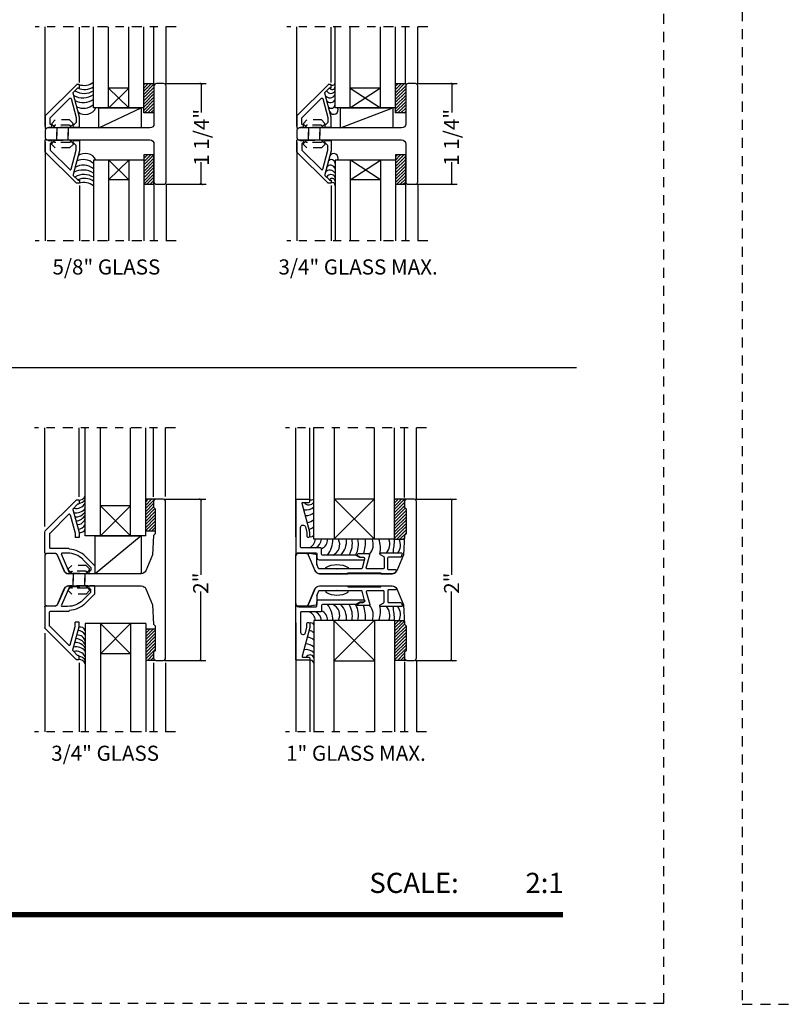
# Model space of a CAD drawing. Units: inches. Extents: x -194 to 131, y 557 to 676.
# Drawn here: x -160 to -150, y 619 to 631 of the extents above; entities that cross this region are included whole.
import ezdxf

# ---------------------------------------------------------------- set-up
doc = ezdxf.new("R2010")
doc.units = ezdxf.units.IN
doc.header["$MEASUREMENT"] = 0
doc.header["$PDMODE"] = 3
for name, pattern in [('CENTER', [2, 1.25, -0.25, 0.25, -0.25]), ('HIDDEN', [0.375, 0.25, -0.125]), ('HIDDEN2', [0.1875, 0.125, -0.0625])]:
    doc.linetypes.add(name, pattern=pattern)
for name, color, linetype in [('BEAD', 1, 'Continuous'), ('DIM', 2, 'Continuous'), ('GLASS', 4, 'Continuous'), ('TUBE', 4, 'Continuous')]:
    doc.layers.add(name, color=color, linetype=linetype)
doc.styles.add('MKA-1', font='swissl.ttf')
doc.styles.add('ROMANS', font='ROMANS.SHX')
doc.dimstyles.new('DIM1$0', dxfattribs={"dimtxt": 0.125, "dimasz": 0.125, "dimexe": 0.125, "dimexo": 0.125, "dimgap": 0.09375, "dimtad": 1, "dimdec": 3, "dimzin": 3, "dimdsep": 46, "dimlunit": 4, "dimtxsty": 'ROMANS', "dimcen": 0.0625, "dimclrd": 2, "dimclre": 2, "dimclrt": 4, "dimadec": 0, "dimazin": 0, "dimtfac": 12, "dimtdec": 3, "dimtmove": 2, "dimatfit": 3, "dimfxl": 1, "dimfrac": 2, "dimtolj": 1, "dimtzin": 1, "dimarcsym": 0})
pattern_1 = [(45, (-102.89471, 223.340723), (-0.0198873782, 0.0198873782), []), (45, (-102.874824, 223.340723), (-0.0198873782, 0.0198873782), [0, -0.028125])]
pattern_2 = [(45, (-102.90015, 224.10472), (-0.0198873782, 0.0198873782), []), (45, (-102.880264, 224.10472), (-0.0198873782, 0.0198873782), [0, -0.028125])]

# ---------------------------------------------------------------- blocks, each defined once
blk = doc.blocks.new('2004')
at = {"layer": 'BEAD'}
blk.add_lwpolyline([(0.13, 0.62, -0.300966), (0.158, 0.602), (0.24, 0.408, 0.300966), (0.297, 0.37), (1.197, 0.37, 0.300966), (1.254, 0.408), (1.337, 0.605), (1.35, 0.845), (1.37, 0.865), (1.37, 1.175), (1.35, 1.195), (1.35, 1.265, -0.414214), (1.38, 1.295), (1.47, 1.295, -0.414214), (1.5, 1.265), (1.5, -0.675, -0.414214), (1.47, -0.705), (1.38, -0.705, -0.414214), (1.35, -0.675), (1.35, -0.605), (1.37, -0.585), (1.37, -0.275), (1.35, -0.255), (1.337, -0.015), (1.254, 0.182, 0.300966), (1.197, 0.22), (0.297, 0.22, 0.300966), (0.24, 0.182), (0.158, -0.012, -0.300966), (0.13, -0.03), (0.03, -0.03, -0.414214), (0, 0), (0, 0.59, -0.414214), (0.03, 0.62)], format="xyb", close=True, dxfattribs=at)
blk = doc.blocks.new('A$C235B26E9')
at = {"layer": 'BEAD', "color": 8, "linetype": 'HIDDEN', "ltscale": 0.01}
for p, q in [((0.187, 0.222), (0.229, 0.265)), ((0.229, 0.265), (0.239, 0.265)), ((0.239, 0.265), (0.282, 0.222)), ((0, 0.212), (0, 0.052)), ((0.03, 0.242), (0.03, 0.242)), ((0.03, 0.242), (0.03, 0.022)), ((0.03, 0.204), (0.187, 0.204)), ((0.03, 0.204), (0.03, 0.061)), ((0.187, 0.043), (0.187, 0.222)), ((0.282, 0.222), (0.282, 0.043)), ((0.187, 0.061), (0.03, 0.061)), ((0.03, 0.022), (0.03, 0.022)), ((0.229, 0), (0.187, 0.043)), ((0.282, 0.043), (0.239, 0)), ((0.239, 0), (0.229, 0))]:
    blk.add_line(p, q, dxfattribs=at)
for centre, start, end in [((0.03, 0.212), 90, 180), ((0.03, 0.052), 180, 270)]:
    blk.add_arc(centre, 0.03, start, end, dxfattribs=at)
blk = doc.blocks.new('2000T-3_4')
at = {"layer": 'BEAD'}
blk.add_lwpolyline([(-0.163, 0.44), (-0.459, 0.361, -0.267949), (-0.469, 0.364), (-0.526, 0.421, -0.198912), (-0.527, 0.424), (-0.527, 0.436, 0.414214), (-0.532, 0.441), (-0.562, 0.441, 0.414214), (-0.567, 0.436), (-0.567, 0.408, 0.198912), (-0.566, 0.404), (-0.179, 0.017, 0.198912), (-0.175, 0.016), (-0.032, 0.016, 0.648232), (-0.024, 0.032, -0.184483), (-0.037, 0.066), (-0.037, 0.085, 0.67662), (-0.063, 0.095), (-0.078, 0.079, -0.204962), (-0.087, 0.076), (-0.15, 0.076, -0.198912), (-0.154, 0.077), (-0.397, 0.321, -0.57735), (-0.393, 0.337), (-0.157, 0.401), (-0.102, 0.401, -0.204962), (-0.094, 0.397), (-0.063, 0.365, 0.67662), (-0.037, 0.375), (-0.037, 0.436, 0.414214), (-0.042, 0.441), (-0.162, 0.441)], format="xyb", dxfattribs=at)
blk = doc.blocks.new('A$C591D78E8')
at = {"layer": 'BEAD'}
blk.add_blockref('2000T-3_4', (0.567, -0.016), dxfattribs=at)
blk = doc.blocks.new('A$C120422C0')
at = {"layer": 'BEAD'}
for p, q in [((0.04, 0.865), (0.427, 1.252)), ((0.431, 1.254), (0.459, 1.254)), ((0.464, 1.249), (0.464, 1.209)), ((0.387, 1.134), (0.464, 0.849)), ((0.39, 1.144), (0.447, 1.201)), ((0.454, 1.204), (0.459, 1.204)), ((0.336, 1.076), (0.1, 0.84)), ((0.353, 1.071), (0.414, 0.843)), ((0.039, 0.597), (0.039, 0.861)), ((0.099, 0.837), (0.099, 0.666)), ((0.414, 0.841), (0.414, 0.789)), ((0.464, 0.789), (0.414, 0.789)), ((0.464, 0.849), (0.464, 0.789)), ((0.111, 0.654), (0.334, 0.654)), ((0.334, 0.654), (0.345, 0.643)), ((0.17, 0.589), (0.068, 0.589)), ((0.293, 0.356), (0.196, 0.57)), ((0.347, 0.351), (0.247, 0.58)), ((0.322, 0.594), (0.256, 0.594)), ((0.611, 0.417), (0.51, 0.517)), ((0.661, 0.438), (0.546, 0.553)), ((0.588, 0.362), (0.611, 0.385)), ((0.611, 0.417), (0.611, 0.385)), ((0.661, 0.438), (0.661, 0.344)), ((0.344, 0.339), (0.332, 0.339)), ((0.656, 0.339), (0.598, 0.339))]:
    blk.add_line(p, q, dxfattribs=at)
for centre, radius, start, end in [((0.431, 1.249), 0.005, 90, 135), ((0.459, 1.249), 0.005, 0, 90), ((0.397, 1.137), 0.01, 135, 195), ((0.454, 1.194), 0.01, 90, 135), ((0.459, 1.209), 0.005, 270, 0), ((0.343, 1.068), 0.01, 15, 135), ((0.044, 0.861), 0.005, 135, 180), ((0.104, 0.837), 0.005, 135, 180), ((0.404, 0.841), 0.01, 0, 15), ((0.111, 0.666), 0.012, 180, 270), ((0.322, 0.322), 0.322, 46.0372, 85.9129), ((0.052, 0.597), 0.0126, 178.2167, 280.1114), ((0.069, 0.559), 0.03, 90, 120.3973), ((0.169, 0.558), 0.0301, 23.0438, 87.6313), ((0.256, 0.584), 0.01, 90, 200), ((0.322, 0.322), 0.272, 46.0372, 90.0396), ((0.333, 0.392), 0.0531, 222.5389, 268.9248), ((0.343, 0.346), 0.00657, 274.3441, 50.1612), ((0.598, 0.353), 0.014, 135, 270), ((0.656, 0.344), 0.005, 270, 0)]:
    blk.add_arc(centre, radius, start, end, dxfattribs=at)
blk = doc.blocks.new('_ARCHTICK')
at = {"color": 0, "linetype": 'ByBlock', "const_width": 0.15}
blk.add_lwpolyline([(-0.5, -0.5), (0.5, 0.5)], dxfattribs=at)
blk = doc.blocks.new('*D21')
at = {"layer": 'DEFPOINTS', "color": 0, "transparency": 16777216}
for p in [(-155.082, 624.845), (-155.082, 622.845), (-154.572, 622.845)]:
    blk.add_point(p, dxfattribs=at)
at = {"layer": 'DIM', "color": 2, "lineweight": -2, "transparency": 16777216}
for p, q in [((-155.02, 624.845), (-154.51, 624.845)), ((-154.572, 624.845), (-154.572, 623.907)), ((-154.572, 622.845), (-154.572, 623.7)), ((-155.02, 622.845), (-154.51, 622.845))]:
    blk.add_line(p, q, dxfattribs=at)
at = {"layer": 'DIM', "color": 2, "lineweight": -2, "transparency": 16777216, "xscale": 0.03125, "yscale": 0.03125, "zscale": 0.03125}
for p, rotation in [((-154.572, 624.845), 90), ((-154.572, 622.845), 270)]:
    blk.add_blockref('_ARCHTICK', p, dxfattribs=dict(at, rotation=rotation))
at = {"layer": 'DIM', "color": 4, "transparency": 16777216, "insert": (-154.572, 623.803), "char_height": 0.1875, "attachment_point": 5, "rotation": 90, "style": 'MKA-1'}
blk.add_mtext('\\A1;2"', dxfattribs=at)
blk = doc.blocks.new('*D22')
at = {"layer": 'DEFPOINTS', "color": 0, "transparency": 16777216}
for p in [(-155.067, 630.002), (-155.067, 628.752), (-154.567, 628.752)]:
    blk.add_point(p, dxfattribs=at)
at = {"layer": 'DIM', "color": 2, "lineweight": -2, "transparency": 16777216}
for p, q in [((-155.004, 630.002), (-154.504, 630.002)), ((-154.567, 630.002), (-154.567, 629.643)), ((-154.567, 628.752), (-154.567, 629.028)), ((-155.004, 628.752), (-154.504, 628.752))]:
    blk.add_line(p, q, dxfattribs=at)
at = {"layer": 'DIM', "color": 2, "lineweight": -2, "transparency": 16777216, "xscale": 0.03125, "yscale": 0.03125, "zscale": 0.03125}
for p, rotation in [((-154.567, 630.002), 90), ((-154.567, 628.752), 270)]:
    blk.add_blockref('_ARCHTICK', p, dxfattribs=dict(at, rotation=rotation))
at = {"layer": 'DIM', "color": 4, "transparency": 16777216, "insert": (-154.574, 629.335), "char_height": 0.1875, "attachment_point": 5, "rotation": 90, "style": 'MKA-1'}
blk.add_mtext('\\A1;1 1/4"', dxfattribs=at)
blk = doc.blocks.new('*D25')
at = {"layer": 'DEFPOINTS', "color": 0, "transparency": 16777216}
for p in [(-158.196, 624.845), (-158.196, 622.845), (-157.686, 622.845)]:
    blk.add_point(p, dxfattribs=at)
at = {"layer": 'DIM', "color": 2, "lineweight": -2, "transparency": 16777216}
for p, q in [((-158.134, 624.845), (-157.624, 624.845)), ((-157.686, 624.845), (-157.686, 623.907)), ((-157.686, 622.845), (-157.686, 623.7)), ((-158.134, 622.845), (-157.624, 622.845))]:
    blk.add_line(p, q, dxfattribs=at)
at = {"layer": 'DIM', "color": 2, "lineweight": -2, "transparency": 16777216, "xscale": 0.03125, "yscale": 0.03125, "zscale": 0.03125}
for p, rotation in [((-157.686, 624.845), 90), ((-157.686, 622.845), 270)]:
    blk.add_blockref('_ARCHTICK', p, dxfattribs=dict(at, rotation=rotation))
at = {"layer": 'DIM', "color": 4, "transparency": 16777216, "insert": (-157.686, 623.803), "char_height": 0.1875, "attachment_point": 5, "rotation": 90, "style": 'MKA-1'}
blk.add_mtext('\\A1;2"', dxfattribs=at)
blk = doc.blocks.new('*D26')
at = {"layer": 'DEFPOINTS', "color": 0, "transparency": 16777216}
for p in [(-158.181, 630.002), (-158.181, 628.752), (-157.681, 628.752)]:
    blk.add_point(p, dxfattribs=at)
at = {"layer": 'DIM', "color": 2, "lineweight": -2, "transparency": 16777216}
for p, q in [((-158.118, 630.002), (-157.618, 630.002)), ((-157.681, 630.002), (-157.681, 629.643)), ((-157.681, 628.752), (-157.681, 629.028)), ((-158.118, 628.752), (-157.618, 628.752))]:
    blk.add_line(p, q, dxfattribs=at)
at = {"layer": 'DIM', "color": 2, "lineweight": -2, "transparency": 16777216, "xscale": 0.03125, "yscale": 0.03125, "zscale": 0.03125}
for p, rotation in [((-157.681, 630.002), 90), ((-157.681, 628.752), 270)]:
    blk.add_blockref('_ARCHTICK', p, dxfattribs=dict(at, rotation=rotation))
at = {"layer": 'DIM', "color": 4, "transparency": 16777216, "insert": (-157.677, 629.335), "char_height": 0.1875, "attachment_point": 5, "rotation": 90, "style": 'MKA-1'}
blk.add_mtext('\\A1;1 1/4"', dxfattribs=at)

msp = doc.modelspace()

# ---------------------------------------------------------------- hatches: boundary and pattern name
h = msp.add_hatch()
h.set_pattern_fill('SACNCR', color=8, scale=0.3)
h.set_pattern_definition(pattern_1)
h.paths.add_polyline_path([(-158.26593, 630.00203), (-158.3919, 630.00203), (-158.3919, 629.63696), (-158.26593, 629.63696)])
h = msp.add_hatch()
h.set_pattern_fill('SACNCR', color=8, scale=0.3)
h.set_pattern_definition(pattern_1)
h.paths.add_polyline_path([(-155.14186, 630.00203), (-155.26784, 630.00203), (-155.26784, 629.63696), (-155.14186, 629.63696)])
h = msp.add_hatch()
h.set_pattern_fill('SACNCR', color=8, scale=0.3)
h.set_pattern_definition(pattern_1)
h.paths.add_polyline_path([(-158.26593, 629.1171), (-158.3919, 629.1171), (-158.3919, 628.75203), (-158.26593, 628.75203)])
h = msp.add_hatch()
h.set_pattern_fill('SACNCR', color=8, scale=0.3)
h.set_pattern_definition(pattern_1)
h.paths.add_polyline_path([(-155.14186, 629.1171), (-155.26784, 629.1171), (-155.26784, 628.75203), (-155.14186, 628.75203)])
h = msp.add_hatch()
h.set_pattern_fill('SACNCR', color=8, scale=0.3)
h.set_pattern_definition(pattern_2)
edge = h.paths.add_edge_path()
edge.add_line((-158.36888, 624.45188), (-158.25137, 624.45188))
edge.add_line((-158.25137, 624.45188), (-158.25137, 624.72544))
edge.add_line((-158.25137, 624.72544), (-158.27137, 624.74504))
edge.add_line((-158.27137, 624.74504), (-158.27137, 624.79688))
edge.add_arc((-158.23754, 624.80932), 0.03604, 96.071976, 200.195253, ccw=False)
edge.add_line((-158.24136, 624.84516), (-158.36888, 624.84516))
edge.add_line((-158.36888, 624.84516), (-158.36888, 624.45188))
h = msp.add_hatch()
h.set_pattern_fill('SACNCR', color=8, scale=0.3)
h.set_pattern_definition(pattern_2)
h.paths.add_polyline_path([(-155.28017, 624.34874), (-155.15974, 624.34874), (-155.15732, 624.39504), (-155.13732, 624.41464), (-155.13732, 624.72544), (-155.15732, 624.74504), (-155.15732, 624.81504, -0.41421356), (-155.12732, 624.84504), (-155.28017, 624.84504)])
h = msp.add_hatch()
h.set_pattern_fill('SACNCR', color=8, scale=0.3)
h.set_pattern_definition(pattern_2)
h.paths.add_polyline_path([(-155.13732, 622.96464), (-155.15732, 622.94504), (-155.15732, 622.87504, 0.41421356), (-155.12732, 622.84504), (-155.28017, 622.84504), (-155.28017, 623.34134), (-155.15974, 623.34134), (-155.15732, 623.29504), (-155.13732, 623.27544)])
h = msp.add_hatch()
h.set_pattern_fill('SACNCR', color=8, scale=0.3)
h.set_pattern_definition(pattern_2)
edge = h.paths.add_edge_path()
edge.add_line((-158.36888, 623.2382), (-158.25137, 623.2382))
edge.add_line((-158.25137, 623.2382), (-158.25137, 622.96464))
edge.add_line((-158.25137, 622.96464), (-158.27137, 622.94504))
edge.add_line((-158.27137, 622.94504), (-158.27137, 622.8932))
edge.add_arc((-158.23754, 622.88075), 0.03604, 159.804747, 263.928024)
edge.add_line((-158.24136, 622.84492), (-158.36888, 622.84492))
edge.add_line((-158.36888, 622.84492), (-158.36888, 623.2382))

# ---------------------------------------------------------------- linework, layer by layer
at = {"color": 8, "linetype": 'CENTER', "ltscale": 0.1}
for p, q in [((-157.99186, 630.70456), (-159.74093, 630.70456)), ((-154.86779, 630.70456), (-156.61686, 630.70456)), ((-157.99186, 628.04885), (-159.74093, 628.04885)), ((-157.99186, 628.04885), (-159.74093, 628.04885)), ((-154.86779, 628.04885), (-156.61686, 628.04885)), ((-154.86779, 628.04885), (-156.61686, 628.04885)), ((-157.99852, 625.73005), (-159.74758, 625.73005)), ((-157.99758, 625.73005), (-159.74758, 625.73005)), ((-154.88447, 625.73005), (-156.63353, 625.73005)), ((-157.99852, 621.96002), (-159.74758, 621.96002)), ((-157.99758, 621.96002), (-159.74758, 621.96002)), ((-154.88447, 621.96002), (-156.63353, 621.96002))]:
    msp.add_line(p, q, dxfattribs=at)
at = {"color": 8}
for p, q in [((-159.61593, 629.47485), (-159.61593, 630.70456)), ((-159.19093, 630.01551), (-159.19093, 630.70197)), ((-158.26662, 630.00619), (-158.26662, 630.70456)), ((-158.11593, 630.00619), (-158.11593, 630.70456)), ((-156.49186, 629.47485), (-156.49186, 630.70456)), ((-156.06686, 630.01551), (-156.06686, 630.70197)), ((-155.14255, 630.00619), (-155.14255, 630.70456)), ((-154.99186, 630.00619), (-154.99186, 630.70456)), ((-158.5794, 629.94617), (-158.8294, 629.94617)), ((-158.8294, 629.94617), (-158.57718, 629.70077)), ((-158.5794, 629.94617), (-158.82718, 629.70077)), ((-155.45534, 629.94617), (-155.83034, 629.94617)), ((-155.83034, 629.94617), (-155.45311, 629.70077)), ((-155.45534, 629.94617), (-155.82811, 629.70077)), ((-158.95136, 629.45203), (-158.42529, 629.70077)), ((-155.95229, 629.45203), (-155.30122, 629.70077)), ((-159.61593, 629.27921), (-159.61593, 628.04885)), ((-156.49186, 629.27921), (-156.49186, 628.04885)), ((-158.8294, 628.8079), (-158.57718, 629.0533)), ((-158.5794, 628.8079), (-158.82718, 629.0533)), ((-155.83034, 628.8079), (-155.45311, 629.0533)), ((-155.45534, 628.8079), (-155.82811, 629.0533)), ((-158.5794, 628.8079), (-158.8294, 628.8079)), ((-155.45534, 628.8079), (-155.83034, 628.8079)), ((-159.19093, 628.73855), (-159.19093, 628.05145)), ((-158.26662, 628.74787), (-158.26662, 628.04885)), ((-158.11593, 628.74787), (-158.11593, 628.04885)), ((-156.06686, 628.73855), (-156.06686, 628.05145)), ((-155.14255, 628.74787), (-155.14255, 628.04885)), ((-154.99186, 628.74787), (-154.99186, 628.04885)), ((-159.62137, 624.50774), (-159.62137, 625.73005)), ((-159.19637, 624.87385), (-159.19637, 625.73005)), ((-158.27137, 624.87385), (-158.27137, 625.73005)), ((-158.12137, 624.87649), (-158.12137, 625.73005)), ((-156.50721, 624.37771), (-156.50721, 625.73005)), ((-156.33221, 624.82317), (-156.33221, 625.73005)), ((-155.15801, 624.86443), (-155.15801, 625.73005)), ((-155.15801, 624.86443), (-155.15801, 625.73005)), ((-155.00732, 624.84547), (-155.00732, 625.73005)), ((-155.00732, 624.84547), (-155.00732, 625.73005)), ((-155.12732, 624.84504), (-155.28017, 624.84504)), ((-158.42473, 624.38938), (-158.99654, 623.92004)), ((-155.28017, 624.34874), (-155.15974, 624.34874)), ((-156.50721, 623.31236), (-156.50721, 621.96002)), ((-155.28017, 623.34134), (-155.15974, 623.34134)), ((-159.62137, 623.18233), (-159.62137, 621.96002)), ((-156.33221, 622.8669), (-156.33221, 621.96002)), ((-155.12732, 622.84504), (-155.28017, 622.84504)), ((-155.15801, 622.82565), (-155.15801, 621.96002)), ((-155.15801, 622.82565), (-155.15801, 621.96002)), ((-155.00732, 622.8446), (-155.00732, 621.96002)), ((-155.00732, 622.8446), (-155.00732, 621.96002)), ((-159.19637, 622.81623), (-159.19637, 621.96002)), ((-158.27137, 622.81623), (-158.27137, 621.96002)), ((-158.12137, 622.81358), (-158.12137, 621.96002))]:
    msp.add_line(p, q, dxfattribs=at)
at = {"color": 7, "ltscale": 0.1}
msp.add_line((-166.31584, 626.48041), (-153.01949, 626.48041), dxfattribs=at)
at = {"color": 8}
for points in [[(-158.26593, 629.63696), (-158.3919, 629.63696), (-158.3919, 630.00203), (-158.26593, 630.00203)], [(-155.14186, 629.63696), (-155.26784, 629.63696), (-155.26784, 630.00203), (-155.14186, 630.00203)], [(-158.95136, 629.70077), (-158.42529, 629.70077), (-158.42529, 629.45203), (-158.95136, 629.45203)], [(-155.95229, 629.70077), (-155.30122, 629.70077), (-155.30122, 629.45203), (-155.95229, 629.45203)], [(-158.26593, 629.1171), (-158.3919, 629.1171), (-158.3919, 628.75203), (-158.26593, 628.75203)], [(-155.14186, 629.1171), (-155.26784, 629.1171), (-155.26784, 628.75203), (-155.14186, 628.75203)], [(-158.99654, 624.38938), (-158.42473, 624.38938), (-158.42473, 623.92004), (-158.99654, 623.92004)]]:
    msp.add_lwpolyline(points, close=True, dxfattribs=at)
at = {"const_width": 0.0625}
msp.add_lwpolyline([(-167.68902, 619.69005), (-153.18902, 619.69005)], dxfattribs=at)
at = {"color": 8}
for centre, radius, start, end in [((-159.13328, 630.10106), 0.22065, 239.029311, 301.829933), ((-159.12734, 630.1111), 0.18335, 242.912802, 307.035151), ((-159.13586, 630.17185), 0.19206, 251.888721, 308.272192), ((-156.07073, 629.93916), 0.05875, 207.68315, 334.199632), ((-156.05432, 629.96458), 0.03649, 207.268703, 0.250901), ((-156.04973, 630.01375), 0.03273, 228.306841, 12.934421), ((-159.14832, 630.05967), 0.23486, 240.647388, 304.025052), ((-159.1437, 629.96829), 0.20333, 239.510213, 308.577277), ((-156.08154, 629.89546), 0.0706, 215.000719, 334.460879), ((-156.0736, 629.82239), 0.05727, 210.7918, 346.817132), ((-159.14206, 629.88285), 0.18747, 243.398787, 311.883044), ((-159.11789, 629.76528), 0.14667, 231.83878, 333.90635), ((-156.06431, 629.74252), 0.04648, 215.959362, 0.933565), ((-156.03599, 629.67578), 0.05491, 208.055411, 27.071462), ((-159.14206, 628.87121), 0.18747, 48.116956, 116.601213), ((-159.11789, 628.98879), 0.14667, 26.09365, 128.16122), ((-156.06431, 629.01154), 0.04648, 359.066435, 144.040638), ((-156.03599, 629.07829), 0.05491, 332.928538, 151.944589), ((-159.14832, 628.6944), 0.23486, 55.974948, 119.352612), ((-159.1437, 628.78578), 0.20333, 51.422723, 120.489787), ((-156.08154, 628.85861), 0.0706, 25.539121, 144.999281), ((-156.0736, 628.93167), 0.05727, 13.182868, 149.2082), ((-159.13328, 628.65301), 0.22065, 58.170067, 120.970689), ((-159.12734, 628.64296), 0.18335, 52.964849, 117.087198), ((-156.07073, 628.81491), 0.05875, 25.800368, 152.31685), ((-156.05432, 628.78948), 0.03649, 359.749099, 152.731297), ((-159.13586, 628.58221), 0.19206, 51.727808, 108.111279), ((-156.04973, 628.74031), 0.03273, 347.065579, 131.693159)]:
    msp.add_arc(centre, radius, start, end, dxfattribs=at)
at = {"layer": 'BEAD', "color": 8}
for p, q in [((-158.27137, 624.81504), (-158.27137, 624.74504)), ((-158.27137, 624.74504), (-158.25137, 624.72544)), ((-158.25137, 624.72544), (-158.25137, 624.45188))]:
    msp.add_line(p, q, dxfattribs=at)
at = {"layer": 'BEAD'}
for points in [[(-159.61593, 629.33203, 0.41421356), (-159.58593, 629.30203), (-158.31593, 629.30203, -0.41421356), (-158.26593, 629.25203), (-158.26593, 628.78203, 0.41421356), (-158.23593, 628.75203), (-158.14593, 628.75203, 0.41421356), (-158.11593, 628.78203), (-158.11593, 629.97203, 0.41421356), (-158.14593, 630.00203), (-158.23593, 630.00203, 0.41421356), (-158.26593, 629.97203), (-158.26593, 629.50203, -0.41421356), (-158.31593, 629.45203), (-159.58593, 629.45203, 0.41421356), (-159.61593, 629.42203)], [(-156.49186, 629.33203, 0.41421356), (-156.46186, 629.30203), (-155.19186, 629.30203, -0.41421356), (-155.14186, 629.25203), (-155.14186, 628.78203, 0.41421356), (-155.11186, 628.75203), (-155.02186, 628.75203, 0.41421356), (-154.99186, 628.78203), (-154.99186, 629.97203, 0.41421356), (-155.02186, 630.00203), (-155.11186, 630.00203, 0.41421356), (-155.14186, 629.97203), (-155.14186, 629.50203, -0.41421356), (-155.19186, 629.45203), (-156.46186, 629.45203, 0.41421356), (-156.49186, 629.42203)], [(-156.13453, 623.98068), (-156.13453, 623.99857, -0.25824247), (-155.85478, 623.99857), (-155.85478, 623.98068)], [(-156.13453, 623.7094), (-156.13453, 623.6915, 0.25824247), (-155.85478, 623.6915), (-155.85478, 623.7094)]]:
    msp.add_lwpolyline(points, format="xyb", close=True, dxfattribs=at)
for points in [[(-156.50721, 624.14068, -0.41414973), (-156.46721, 624.18067), (-156.25473, 624.18067, -0.41421356), (-156.24473, 624.17067), (-156.24473, 624.12267, 0.41421356), (-156.21473, 624.09267), (-155.66409, 624.09267, 1), (-155.66409, 624.12267), (-155.71109, 624.12267), (-155.76305, 624.15267), (-156.17473, 624.15267, -0.41421356), (-156.18473, 624.16267), (-156.18473, 624.23067, 0.41421356), (-156.19473, 624.24067), (-156.43721, 624.24067, -0.41421356), (-156.44721, 624.25067), (-156.44721, 624.49416, -0.87697646), (-156.38626, 624.50218), (-156.36755, 624.43233, -0.06554346), (-156.36721, 624.42975), (-156.36721, 624.38567, 0.41421356), (-156.35721, 624.37567), (-156.34221, 624.37567, 0.41421356), (-156.33221, 624.38567), (-156.33221, 624.43435, 0.06554346), (-156.33255, 624.43694), (-156.42797, 624.79308, -0.49314543), (-156.41831, 624.80567), (-156.34221, 624.80567, 0.41421356), (-156.33221, 624.81567), (-156.33221, 624.83067, 0.41421356), (-156.34221, 624.84067), (-156.49721, 624.84067, 0.41421356), (-156.50721, 624.83067), (-156.50721, 624.14068)], [(-156.24647, 624.03889, 0.17684671), (-156.24567, 624.03498, -0.17684671), (-156.24647, 624.03889), (-156.24647, 624.15013, 0.37886611), (-156.25525, 624.16006), (-156.34127, 624.17062, 0.57735027), (-156.35169, 624.15678), (-156.26751, 623.95845, 0.30096584), (-156.21043, 623.92068), (-155.85866, 623.92068), (-155.85866, 623.93068), (-155.45135, 623.93068), (-155.45135, 623.92068), (-155.31057, 623.92068, 0.27695666), (-155.25621, 623.95287, 0.57001788), (-155.26498, 623.96768), (-155.35277, 623.96768, -0.41421356), (-155.36277, 623.97768), (-155.36277, 624.11868, -0.41421356), (-155.35277, 624.12868), (-155.20416, 624.12868, 0.30096584), (-155.19495, 624.13477), (-155.18349, 624.16177, 0.53731938), (-155.1927, 624.17568), (-155.45263, 624.17568, 0.76732699), (-155.45763, 624.15702), (-155.41477, 624.13228, -0.26794919), (-155.40977, 624.12362), (-155.40977, 623.99068, -0.41421356), (-155.41977, 623.98068), (-155.62106, 623.98068, -0.49314543), (-155.63072, 623.99327), (-155.5879, 624.15309, 0.49314543), (-155.59756, 624.16568), (-155.73347, 624.16568, 0.76732699), (-155.73847, 624.14702), (-155.7015, 624.12568), (-155.67047, 624.12568, -0.49314543), (-155.65308, 624.10302), (-155.68387, 623.98809, -0.33945426), (-155.69353, 623.98068), (-155.98966, 623.98068), (-155.99466, 623.97565), (-155.99966, 623.98068), (-156.216, 623.98068, -0.30096584), (-156.22521, 623.98677), (-156.24567, 624.03498)], [(-156.24647, 623.65119, -0.17684671), (-156.24567, 623.6551, 0.17684671), (-156.24647, 623.65119), (-156.24647, 623.53995, -0.37886611), (-156.25525, 623.53002), (-156.34127, 623.51946, -0.57735027), (-156.35169, 623.53329), (-156.26751, 623.73162, -0.30096584), (-156.21043, 623.7694), (-155.85866, 623.7694), (-155.85866, 623.7594), (-155.45135, 623.7594), (-155.45135, 623.7694), (-155.31057, 623.7694, -0.27695666), (-155.25621, 623.7372, -0.57001788), (-155.26498, 623.7224), (-155.35277, 623.7224, 0.41421356), (-155.36277, 623.7124), (-155.36277, 623.5714, 0.41421356), (-155.35277, 623.5614), (-155.20416, 623.5614, -0.30096584), (-155.19495, 623.5553), (-155.18349, 623.5283, -0.53731938), (-155.1927, 623.5144), (-155.45263, 623.5144, -0.76732699), (-155.45763, 623.53306), (-155.41477, 623.5578, 0.26794919), (-155.40977, 623.56646), (-155.40977, 623.6994, 0.41421356), (-155.41977, 623.7094), (-155.62106, 623.7094, 0.49314543), (-155.63072, 623.69681), (-155.5879, 623.53698, -0.49314543), (-155.59756, 623.5244), (-155.73347, 623.5244, -0.76732699), (-155.73847, 623.54306), (-155.7015, 623.5644), (-155.67047, 623.5644, 0.49314543), (-155.65308, 623.58705), (-155.68387, 623.70198, 0.33945426), (-155.69353, 623.7094), (-155.98966, 623.7094), (-155.99466, 623.71442), (-155.99966, 623.7094), (-156.216, 623.7094, 0.30096584), (-156.22521, 623.7033), (-156.24567, 623.6551)], [(-156.50721, 623.5494, 0.41414973), (-156.46721, 623.5094), (-156.25473, 623.5094, 0.41421356), (-156.24473, 623.5194), (-156.24473, 623.5674, -0.41421356), (-156.21473, 623.5974), (-155.66409, 623.5974, -1), (-155.66409, 623.5674), (-155.71109, 623.5674), (-155.76305, 623.5374), (-156.17473, 623.5374, 0.41421356), (-156.18473, 623.5274), (-156.18473, 623.4594, -0.41421356), (-156.19473, 623.4494), (-156.43721, 623.4494, 0.41421356), (-156.44721, 623.4394), (-156.44721, 623.19592, 0.87697646), (-156.38626, 623.18789), (-156.36755, 623.25774, 0.06554346), (-156.36721, 623.26033), (-156.36721, 623.3044, -0.41421356), (-156.35721, 623.3144), (-156.34221, 623.3144, -0.41421356), (-156.33221, 623.3044), (-156.33221, 623.25572, -0.06554346), (-156.33255, 623.25313), (-156.42797, 622.89699, 0.49314543), (-156.41831, 622.8844), (-156.34221, 622.8844, -0.41421356), (-156.33221, 622.8744), (-156.33221, 622.8594, -0.41421356), (-156.34221, 622.8494), (-156.49721, 622.8494, -0.41421356), (-156.50721, 622.8594), (-156.50721, 623.5494)]]:
    msp.add_lwpolyline(points, format="xyb", dxfattribs=at)
at = {"layer": 'BEAD', "color": 8}
msp.add_arc((-158.24137, 624.81504), 0.03, 90, 180, dxfattribs=at)
at = {"layer": 'DIM', "color": 4}
for p, q in [((-155.28017, 624.34874), (-155.28017, 625.73005)), ((-155.28017, 623.34134), (-155.28017, 621.96002))]:
    msp.add_line(p, q, dxfattribs=at)
at = {"layer": 'DIM', "color": 8}
for p, q in [((-158.55638, 624.76438), (-158.93138, 624.38938)), ((-158.55638, 624.38938), (-158.93138, 624.76438)), ((-158.55638, 622.9257), (-158.93138, 623.3007)), ((-158.55638, 623.3007), (-158.93138, 622.9257))]:
    msp.add_line(p, q, dxfattribs=at)
at = {"layer": 'DIM', "color": 5, "linetype": 'HIDDEN2'}
for points in [[(-168.93902, 618.59263), (-151.93902, 618.59263), (-151.93902, 640.59263), (-168.93902, 640.59263)], [(-150.96429, 618.57779), (-133.96429, 618.57779), (-133.96429, 640.57779), (-150.96429, 640.57779)]]:
    msp.add_lwpolyline(points, close=True, dxfattribs=at)
at = {"layer": 'GLASS'}
for p, q in [((-159.0169, 629.70077), (-159.0169, 630.70456)), ((-158.8294, 629.70077), (-158.8294, 630.70456)), ((-158.5794, 629.70077), (-158.5794, 630.70456)), ((-158.3919, 629.70077), (-158.3919, 630.70456)), ((-156.01784, 629.70077), (-156.01784, 630.70456)), ((-155.83034, 629.70077), (-155.83034, 630.70456)), ((-155.45534, 629.70077), (-155.45534, 630.70456)), ((-155.26784, 629.70077), (-155.26784, 630.70456)), ((-158.3919, 629.70077), (-159.0169, 629.70077)), ((-158.5794, 629.70077), (-158.95136, 629.70077)), ((-155.26784, 629.70077), (-156.01784, 629.70077)), ((-155.45534, 629.70077), (-155.95229, 629.70077)), ((-158.3919, 629.0533), (-159.0169, 629.0533)), ((-159.0169, 629.0533), (-159.0169, 628.04885)), ((-158.5794, 629.0533), (-158.95136, 629.0533)), ((-158.8294, 629.0533), (-158.8294, 628.04885)), ((-158.5794, 629.0533), (-158.5794, 628.04885)), ((-158.3919, 629.0533), (-158.3919, 628.04885)), ((-155.26784, 629.0533), (-156.01784, 629.0533)), ((-156.01784, 629.0533), (-156.01784, 628.04885)), ((-155.45534, 629.0533), (-155.95229, 629.0533)), ((-155.83034, 629.0533), (-155.83034, 628.04885)), ((-155.45534, 629.0533), (-155.45534, 628.04885)), ((-155.26784, 629.0533), (-155.26784, 628.04885)), ((-159.11888, 624.38938), (-159.11888, 625.73005)), ((-158.93138, 624.38938), (-158.93138, 625.73005)), ((-158.55638, 624.38938), (-158.55638, 625.73005)), ((-158.36888, 624.38938), (-158.36888, 625.73005)), ((-158.36888, 624.38938), (-159.11888, 624.38938)), ((-158.36888, 623.3007), (-159.11888, 623.3007)), ((-159.11888, 623.3007), (-159.11888, 621.96002)), ((-158.93138, 623.3007), (-158.93138, 621.96002)), ((-158.55638, 623.3007), (-158.55638, 621.96002)), ((-158.36888, 623.3007), (-158.36888, 621.96002))]:
    msp.add_line(p, q, dxfattribs=at)
at = {"layer": 'GLASS', "color": 4}
for p, q in [((-156.2806, 624.34848), (-156.2806, 625.73005)), ((-156.0306, 625.73005), (-156.0306, 624.34848)), ((-155.5306, 624.34848), (-155.5306, 625.73005)), ((-155.2806, 624.34848), (-156.2806, 624.34848)), ((-155.2806, 623.3416), (-156.2806, 623.3416)), ((-156.2806, 623.3416), (-156.2806, 621.96002)), ((-156.0306, 621.96002), (-156.0306, 623.3416)), ((-155.5306, 623.3416), (-155.5306, 621.96002))]:
    msp.add_line(p, q, dxfattribs=at)
at = {"layer": 'GLASS', "color": 8}
for p, q in [((-155.53056, 624.84803), (-156.03177, 624.34852)), ((-156.0306, 624.84848), (-155.5306, 624.84848)), ((-156.03041, 624.84803), (-155.53056, 624.34716)), ((-158.55638, 624.76438), (-158.93138, 624.76438)), ((-155.53056, 622.84205), (-156.03177, 623.34155)), ((-156.03041, 622.84205), (-155.53056, 623.34291)), ((-158.55638, 622.9257), (-158.93138, 622.9257)), ((-156.0306, 622.8416), (-155.5306, 622.8416))]:
    msp.add_line(p, q, dxfattribs=at)
for centre, radius, start, end in [((-159.23358, 624.86115), 0.13143, 257.142578, 330.777253), ((-159.1946, 624.91904), 0.08435, 266.175274, 333.853221), ((-159.21212, 624.90353), 0.11153, 278.041103, 326.716562), ((-156.34322, 624.84951), 0.07458, 216.006043, 327.101419), ((-156.31919, 624.89092), 0.05513, 252.444274, 314.42733), ((-159.23192, 624.82478), 0.14814, 257.690135, 319.735503), ((-159.24137, 624.77023), 0.1458, 267.137282, 327.152145), ((-159.23955, 624.70702), 0.13232, 271.844149, 335.778108), ((-156.37987, 624.85559), 0.14461, 259.890644, 313.350696), ((-156.37987, 624.78571), 0.14461, 267.585648, 313.350696), ((-159.21883, 624.63228), 0.10264, 267.544248, 346.833084), ((-159.21688, 624.58237), 0.11121, 274.767266, 331.788663), ((-156.37987, 624.69907), 0.14461, 276.709165, 313.350696), ((-159.18152, 624.49626), 0.0659, 256.325419, 341.89833), ((-156.37987, 624.60962), 0.14461, 285.910293, 313.350696), ((-156.39308, 624.36138), 0.13243, 294.286889, 354.407529), ((-156.31737, 624.42507), 0.04551, 250.401927, 323.893399), ((-156.31578, 624.35593), 0.12749, 295.304633, 356.646721), ((-156.24014, 624.34714), 0.12898, 295.443549, 0.592126), ((-156.32777, 624.33138), 0.28081, 320.476004, 3.490481), ((-156.10082, 624.28247), 0.14033, 292.336459, 28.05661), ((-156.11815, 624.32405), 0.242, 314.914129, 5.7929), ((-156.09791, 624.2993), 0.29457, 330.147779, 9.610787), ((-155.98618, 624.28388), 0.25885, 329.542575, 14.450556), ((-156.0974, 624.31677), 0.45755, 340.718638, 3.973858), ((-155.73089, 624.28491), 0.1874, 318.921048, 19.828259), ((-155.74499, 624.23975), 0.2916, 345.810621, 21.892386), ((-155.52114, 624.29005), 0.18178, 321.012839, 18.748873), ((-162.05245, 624.9236), 6.79817, 353.683611, 355.149152), ((-155.37521, 624.2747), 0.16922, 324.186064, 25.944434), ((-156.39308, 623.32869), 0.13243, 5.592471, 65.713111), ((-156.31578, 623.33414), 0.12749, 3.353279, 64.695367), ((-156.24014, 623.34293), 0.12898, 359.407874, 64.556451), ((-156.32777, 623.3587), 0.28081, 356.509519, 39.523996), ((-156.10082, 623.4076), 0.14033, 331.94339, 67.663541), ((-156.11815, 623.36603), 0.242, 354.2071, 45.085871), ((-156.09791, 623.39078), 0.29457, 350.389213, 29.852221), ((-155.98618, 623.40619), 0.25885, 345.549444, 30.457425), ((-156.0974, 623.37331), 0.45755, 356.026142, 19.281362), ((-155.73089, 623.40517), 0.1874, 340.171741, 41.078952), ((-155.74499, 623.45033), 0.2916, 338.107614, 14.189379), ((-155.52114, 623.40003), 0.18178, 341.251127, 38.987161), ((-162.05245, 622.76647), 6.79817, 4.850848, 6.316389), ((-155.37521, 623.41537), 0.16922, 334.055566, 35.813936), ((-156.31737, 623.265), 0.04551, 36.106601, 109.598073), ((-159.21688, 623.1077), 0.11121, 28.211337, 85.232734), ((-159.18152, 623.19381), 0.0659, 18.10167, 103.674581), ((-156.37987, 623.08045), 0.14461, 46.649304, 74.089707), ((-159.24137, 622.91985), 0.1458, 32.847855, 92.862718), ((-159.23955, 622.98306), 0.13232, 24.221892, 88.155851), ((-159.21883, 623.0578), 0.10264, 13.166916, 92.455752), ((-156.37987, 622.99101), 0.14461, 46.649304, 83.290835), ((-159.23192, 622.8653), 0.14814, 40.264497, 102.309865), ((-159.23358, 622.82892), 0.13143, 29.222747, 102.857422), ((-156.37987, 622.83448), 0.14461, 46.649304, 100.109356), ((-156.37987, 622.90436), 0.14461, 46.649304, 92.414352), ((-159.1946, 622.77103), 0.08435, 26.146779, 93.824726), ((-159.21212, 622.78655), 0.11153, 33.283438, 81.958897), ((-156.32981, 622.86012), 0.05348, 23.067175, 152.988514), ((-156.33203, 622.79689), 0.05349, 15.134691, 100.967104)]:
    msp.add_arc(centre, radius, start, end, dxfattribs=at)
at = {"layer": 'TUBE', "color": 8}
for p, q in [((-158.24136, 624.84516), (-158.36888, 624.84516)), ((-158.36888, 624.45188), (-158.25137, 624.45188)), ((-158.36888, 623.2382), (-158.25137, 623.2382)), ((-158.24136, 622.84492), (-158.36888, 622.84492))]:
    msp.add_line(p, q, dxfattribs=at)

# ---------------------------------------------------------------- block references
at = {"color": 8}
msp.add_blockref('A$C120422C0', (-159.66032, 623.5815), dxfattribs=at)
at = {"color": 8, "xscale": -1, "rotation": 180}
msp.add_blockref('A$C120422C0', (-159.66032, 624.10857), dxfattribs=at)
at = {"layer": 'BEAD', "extrusion": (0, 0, -1), "zscale": -1, "rotation": 180}
for p in [(159.62137, 624.14004), (156.50732, 624.14004)]:
    msp.add_blockref('2004', p, dxfattribs=at)
at = {"layer": 'DIM', "linetype": 'CENTER', "xscale": -1, "rotation": 270}
for p in [(-159.53477, 629.26903), (-156.4107, 629.26903), (-159.32939, 623.74004)]:
    msp.add_blockref('A$C235B26E9', p, dxfattribs=at)
at = {"layer": 'DIM', "linetype": 'CENTER', "rotation": 270}
for p in [(-159.53477, 629.48576), (-156.4107, 629.48576), (-159.32939, 623.95004)]:
    msp.add_blockref('A$C235B26E9', p, dxfattribs=at)
at = {"layer": 'TUBE', "rotation": 270}
for p in [(-159.61593, 629.98933), (-156.49186, 629.98933)]:
    msp.add_blockref('A$C591D78E8', p, dxfattribs=at)
at = {"layer": 'TUBE', "xscale": -1, "rotation": 270}
for p in [(-159.61593, 628.76474), (-156.49186, 628.76474)]:
    msp.add_blockref('A$C591D78E8', p, dxfattribs=at)

# ---------------------------------------------------------------- texts
at = {"color": 7, "ltscale": 0.1, "style": 'MKA-1'}
for s, width, insert, char_height, attachment_point in [('\\A1;5/8" GLASS ', 2.6800303, (-158.85638, 627.72681), 0.1875, 5), ('\\A1;3/4" GLASS MAX.', 2.6800303, (-155.73231, 627.72681), 0.1875, 5), ('\\A1;3/4" GLASS ', 2.6800303, (-158.87258, 621.69281), 0.1875, 5), ('\\A1;1" GLASS MAX.', 2.6800303, (-155.759, 621.69281), 0.1875, 5), ('\\A1;\\pi-0.75,l1,t2;SCALE:^I2:1', 3.8313743, (-155.65469, 620.20941), 0.25, 1)]:
    msp.add_mtext_dynamic_manual_height_columns(s, width=width, gutter_width=0.80124, heights=[0], dxfattribs=dict(at, insert=insert, char_height=char_height, attachment_point=attachment_point))

# ---------------------------------------------------------------- dimensions: what is measured, and where the dimension line sits
at = {"layer": 'DIM', "color": 0}
for base, p1, p2, picture, middle in [((-157.68091, 628.75203), (-158.18091, 630.00203), (-158.18091, 628.75203), '*D26', (-157.67672, 629.33549)), ((-154.56686, 628.75203), (-155.06686, 630.00203), (-155.06686, 628.75203), '*D22', (-154.57384, 629.33549)), ((-157.68635, 622.84504), (-158.19637, 624.84504), (-158.19637, 622.84504), '*D25', (-157.68635, 623.8035)), ((-154.5723, 622.84504), (-155.08232, 624.84504), (-155.08232, 622.84504), '*D21', (-154.5723, 623.8035))]:
    dim = msp.add_linear_dim(base=base, p1=p1, p2=p2, angle=90, dimstyle='DIM1$0', override={"dimtxt": 0.1875, "dimasz": 0.03125, "dimexe": 0.0625, "dimexo": 0.0625, "dimgap": 0.01, "dimdec": 4, "dimzin": 2, "dimlunit": 5, "dimpost": '"', "dimtxsty": 'MKA-1', "dimblk": 'ARCHTICK', "dimblk1": 'ARCHTICK', "dimblk2": 'ARCHTICK', "dimsah": 1, "dimtfac": 24, "dimtdec": 4, "dimtofl": 0}, dxfattribs=at)
    dim.commit()
    dim.dimension.update_dxf_attribs({"geometry": picture, "text_midpoint": middle, "dimtype": 160})

doc.saveas('drawing.dxf')
